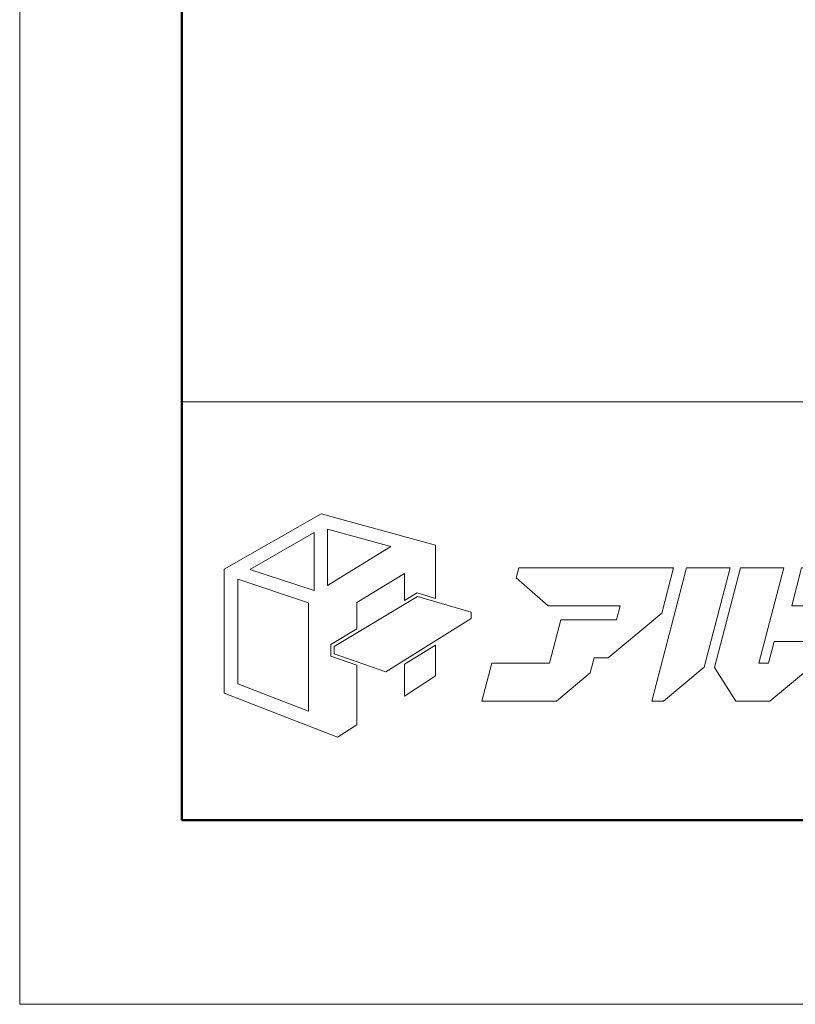
# Model space of a CAD drawing. Units: inches. Extents: x 0 to 594, y 0 to 420.
# Drawn here: x 0 to 57, y 0 to 72 of the extents above; entities that cross this region are included whole.
import ezdxf

# ---------------------------------------------------------------- set-up
doc = ezdxf.new("R2010")
doc.units = ezdxf.units.IN
doc.header["$MEASUREMENT"] = 0
doc.layers.get('DEFPOINTS').update_dxf_attribs({"lineweight": 9})
doc.layers.add('枠', color=7, linetype='Continuous', lineweight=20)
doc.layers.add('ﾚｲﾔｰ1', color=7, linetype='Continuous', lineweight=18)

# ---------------------------------------------------------------- blocks, each defined once
blk = doc.blocks.new('新社名')
at = {"layer": '枠', "lineweight": 15}
for points in [[(24.59, 23.75), (26.51, 23.18), (26.51, 28.74), (14.57, 32.02), (4.45, 26.24), (4.45, 13.29), (16.27, 8.69), (18.29, 9.98), (18.29, 16.2), (15.57, 17.14), (15.57, 18.35), (18.29, 19.98), (18.29, 22.74), (23.27, 25.76), (23.27, 22.96)], [(7.11, 26.2), (13.83, 30.06), (13.83, 23.99)], [(15.25, 30.4), (21.87, 28.6), (15.25, 24.52)], [(50.62, 26.37), (35.22, 26.37), (34.95, 25.33), (38.29, 22.41), (45.81, 22.41), (45.42, 20.92), (44.15, 20.92), (44.15, 20.93), (39.61, 20.93), (38.42, 16.41), (32.41, 16.41), (31.37, 12.45), (39.15, 12.45), (42.7, 15.41), (43.11, 16.96), (44.56, 16.96), (50.16, 21.63), (51.4, 26.37), (50.62, 26.37)], [(57.31, 26.37), (52.76, 26.37), (49.12, 12.45), (50.35, 12.45), (54.59, 15.99)], [(61.31, 16.41), (60.32, 16.41), (62.93, 26.37), (58.39, 26.37), (55.66, 15.97), (57.91, 12.45), (61.45, 12.45), (65.76, 16.04), (66.45, 18.68), (61.9, 18.68)], [(68.4, 12.45), (70.04, 12.45), (76.04, 17.46), (78.38, 26.37), (75.5, 26.37), (73.83, 26.37), (64.78, 26.37), (63.74, 22.41), (72.79, 22.41), (71.22, 16.41), (69.43, 16.41)], [(5.85, 14.25), (5.85, 25.17), (13.24, 22.7), (13.24, 11.38)], [(30.24, 21.06), (21.33, 15.5), (15.92, 17.38), (15.92, 18.16), (24.64, 23.38), (30.24, 21.72)], [(23.27, 16.29), (23.27, 12.97), (26.51, 15.07), (26.51, 18.3)]]:
    blk.add_lwpolyline(points, close=True, dxfattribs=at)
at = {"layer": 'ﾚｲﾔｰ1', "color": 7, "linetype": 'Continuous'}
blk.add_lwpolyline([(0, 0), (147.43, 0), (147.43, 43.72), (0, 43.72)], close=True, dxfattribs=at)
blk = doc.blocks.new('af100aa------')
at = {"xscale": 0.6988120195667588, "yscale": 0.6988120195667588, "zscale": 0.6988120195667588}
blk.add_blockref('新社名', (0, 0), dxfattribs=at)
blk = doc.blocks.new('用紙')
at = {"layer": 'DEFPOINTS'}
blk.add_lwpolyline([(-297, -210), (297, -210), (297, 210), (-297, 210)], close=True, dxfattribs=at)

msp = doc.modelspace()

# ---------------------------------------------------------------- linework, layer by layer
at = {"layer": '枠', "linetype": 'Continuous', "lineweight": 50}
for p, q in [((11.829, 406.564), (11.829, 13.436)), ((11.829, 13.436), (582.171, 13.436))]:
    msp.add_line(p, q, dxfattribs=at)
at = {"layer": '枠', "linetype": 'Continuous'}
msp.add_line((11.829, 43.99), (582.171, 43.99), dxfattribs=at)

# ---------------------------------------------------------------- block references
for name, p in [('用紙', (297, 210)), ('af100aa------', (11.829, 13.436))]:
    msp.add_blockref(name, p)

doc.saveas('drawing.dxf')
